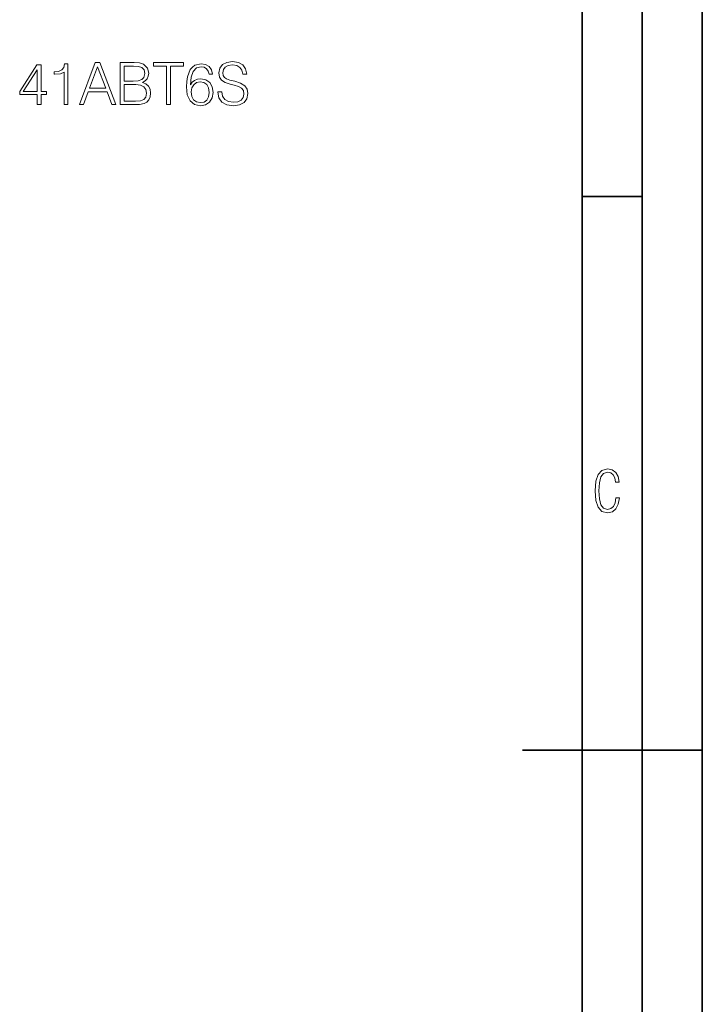
# Model space of a CAD drawing. Extents: x 0 to 420, y 0 to 297.
# Drawn here: x 363 to 420, y 127 to 209 of the extents above; entities that cross this region are included whole.
import ezdxf

# ---------------------------------------------------------------- set-up
doc = ezdxf.new("R2010")
doc.units = 0

msp = doc.modelspace()

# ---------------------------------------------------------------- linework, layer by layer
at = {"color": 7, "lineweight": 35}
for p, q in [((420, 0), (420, 297)), ((420, 0), (420, 297)), ((415, 4.99976), (415, 292)), ((410, 9.99976), (410, 287)), ((410, 194.666), (415, 194.666)), ((405, 148.5), (420, 148.5))]:
    msp.add_line(p, q, dxfattribs=at)
at = {"color": 7, "lineweight": 18}
for points in [[(364.571442, 202.322235), (364.892731, 202.322235), (364.892731, 203.164383), (365.340576, 203.164383), (365.340576, 203.422379), (364.892731, 203.422379), (364.892731, 205.627518), (364.547119, 205.627518), (363.106201, 203.422379), (363.106201, 203.164383), (364.571442, 203.164383)], [(364.571442, 203.422379), (363.398285, 203.422379), (364.571442, 205.22348)], [(366.810669, 202.322235), (367.131958, 202.322235), (367.131958, 205.724884), (366.849609, 205.724884), (366.776581, 205.418198), (366.615936, 205.208878), (366.348206, 205.087189), (365.988007, 205.053116), (365.968536, 205.053116), (365.968536, 204.843796), (366.017212, 204.843796), (366.494263, 204.887604), (366.810669, 205.033646)], [(368.081177, 202.322235), (368.417053, 202.322235), (368.816223, 203.393173), (370.393433, 203.393173), (370.78772, 202.322235), (371.123596, 202.322235), (369.794678, 205.822235), (369.410095, 205.822235)], [(368.923309, 203.680374), (369.599945, 205.481491), (370.281464, 203.680374)], [(371.493561, 202.322235), (372.46228, 202.322235), (373.09021, 202.33197), (373.46991, 202.400116), (373.6987, 202.531555), (373.873962, 202.73114), (373.981049, 202.974533), (374.019989, 203.266602), (373.971313, 203.592743), (373.834991, 203.860489), (373.620819, 204.055191), (373.33847, 204.172028), (373.557526, 204.293716), (373.723053, 204.468964), (373.820404, 204.678284), (373.859344, 204.926544), (373.747375, 205.369522), (373.435852, 205.681061), (373.095093, 205.79303), (372.6521, 205.822235), (371.493561, 205.822235)], [(372.593689, 205.535034), (373.002594, 205.505829), (373.294678, 205.408463), (373.46991, 205.213745), (373.52832, 204.907074), (373.465057, 204.590668), (373.289795, 204.400818), (372.988007, 204.303452), (372.564484, 204.279114), (371.81485, 204.279114), (371.81485, 205.535034)], [(375.35379, 202.322235), (375.675049, 202.322235), (375.675049, 205.535034), (376.765472, 205.535034), (376.765472, 205.822235), (374.263367, 205.822235), (374.263367, 205.535034), (375.35379, 205.535034)], [(377.334991, 203.95784), (377.403168, 204.610138), (377.573517, 205.087189), (377.851013, 205.37439), (378.22583, 205.471741), (378.474091, 205.427933), (378.673676, 205.311111), (378.81485, 205.116394), (378.887848, 204.863266), (379.184784, 204.863266), (379.087433, 205.22348), (378.892731, 205.496094), (378.60553, 205.666458), (378.2453, 205.729752), (377.714691, 205.60318), (377.500519, 205.452271), (377.325256, 205.242966), (377.081879, 204.639343), (377.023468, 204.254776), (377.003998, 203.811798), (377.076996, 203.125427), (377.300934, 202.628906), (377.670898, 202.322235), (378.172272, 202.224884), (378.60553, 202.307632), (378.936523, 202.526688), (379.145844, 202.877167), (379.223755, 203.339615), (379.150726, 203.811798), (378.941406, 204.16716), (378.620117, 204.391083), (378.201477, 204.473831), (377.914276, 204.439758), (377.675751, 204.33754), (377.481049, 204.176895)], [(379.618042, 203.383438), (379.618042, 203.359085), (379.700806, 202.872299), (379.953918, 202.516953), (380.362823, 202.302765), (380.922638, 202.224884), (381.424011, 202.297897), (381.803711, 202.497482), (382.042236, 202.813889), (382.129852, 203.237396), (382.061707, 203.612228), (381.862122, 203.894562), (381.521362, 204.103882), (381.029724, 204.264511), (380.620819, 204.366745), (380.353088, 204.454361), (380.172974, 204.576065), (380.065887, 204.741562), (380.031799, 204.965485), (380.080475, 205.242966), (380.236267, 205.452271), (380.48938, 205.578842), (380.834991, 205.627518), (381.195221, 205.573975), (381.467834, 205.423065), (381.633331, 205.179672), (381.696625, 204.848663), (382.027649, 204.848663), (381.940002, 205.296509), (381.70636, 205.632385), (381.341278, 205.841705), (380.849609, 205.914719), (380.367676, 205.841705), (380.007477, 205.651855), (379.778687, 205.354919), (379.700806, 204.97522), (379.759216, 204.60527), (379.934448, 204.347275), (380.231384, 204.162292), (380.654907, 204.025986), (380.985901, 203.943237), (381.351013, 203.826401), (381.604126, 203.685242), (381.750153, 203.485657), (381.798828, 203.203323), (381.740417, 202.916122), (381.570068, 202.697067), (381.297455, 202.555893), (380.92749, 202.512085), (380.50885, 202.570496), (380.202179, 202.740875), (380.012329, 203.013474), (379.949066, 203.383438)], [(371.81485, 202.609436), (371.81485, 203.991913), (372.783539, 203.991913), (373.172974, 203.943237), (373.460175, 203.811798), (373.630554, 203.587875), (373.688965, 203.281204), (373.630554, 202.950195), (373.460175, 202.745743), (373.172974, 202.638641), (372.759216, 202.609436)], [(377.403168, 203.373703), (377.456696, 203.709579), (377.612488, 203.97731), (377.851013, 204.152557), (378.157684, 204.215836), (378.464355, 204.157425), (378.697998, 203.982178), (378.839172, 203.704712), (378.892731, 203.325012), (378.844055, 202.964798), (378.702881, 202.697067), (378.469208, 202.536423), (378.147949, 202.48288), (377.836395, 202.54129), (377.602722, 202.721405), (377.451843, 203.003738)], [(413.098236, 169.552216), (412.802246, 169.552216), (412.727081, 169.129395), (412.586151, 168.82402), (412.374725, 168.640808), (412.106934, 168.579727), (411.778076, 168.673691), (411.552582, 168.964966), (411.421051, 169.448853), (411.378754, 170.130066), (411.421051, 170.80658), (411.552582, 171.290466), (411.778076, 171.581741), (412.106934, 171.680405), (412.370026, 171.624023), (412.576752, 171.468994), (412.712982, 171.210602), (412.774048, 170.862946), (413.074738, 170.862946), (412.994873, 171.323349), (412.802246, 171.661606), (412.496887, 171.873016), (412.106934, 171.948181), (411.637146, 171.835434), (411.317688, 171.497177), (411.129761, 170.928726), (411.073395, 170.130066), (411.129761, 169.322006), (411.317688, 168.753555), (411.637146, 168.415298), (412.106934, 168.307251), (412.501587, 168.382416), (412.802246, 168.61731), (412.999573, 169.007248)]]:
    msp.add_lwpolyline(points, close=True, dxfattribs=at)

doc.saveas('drawing.dxf')
